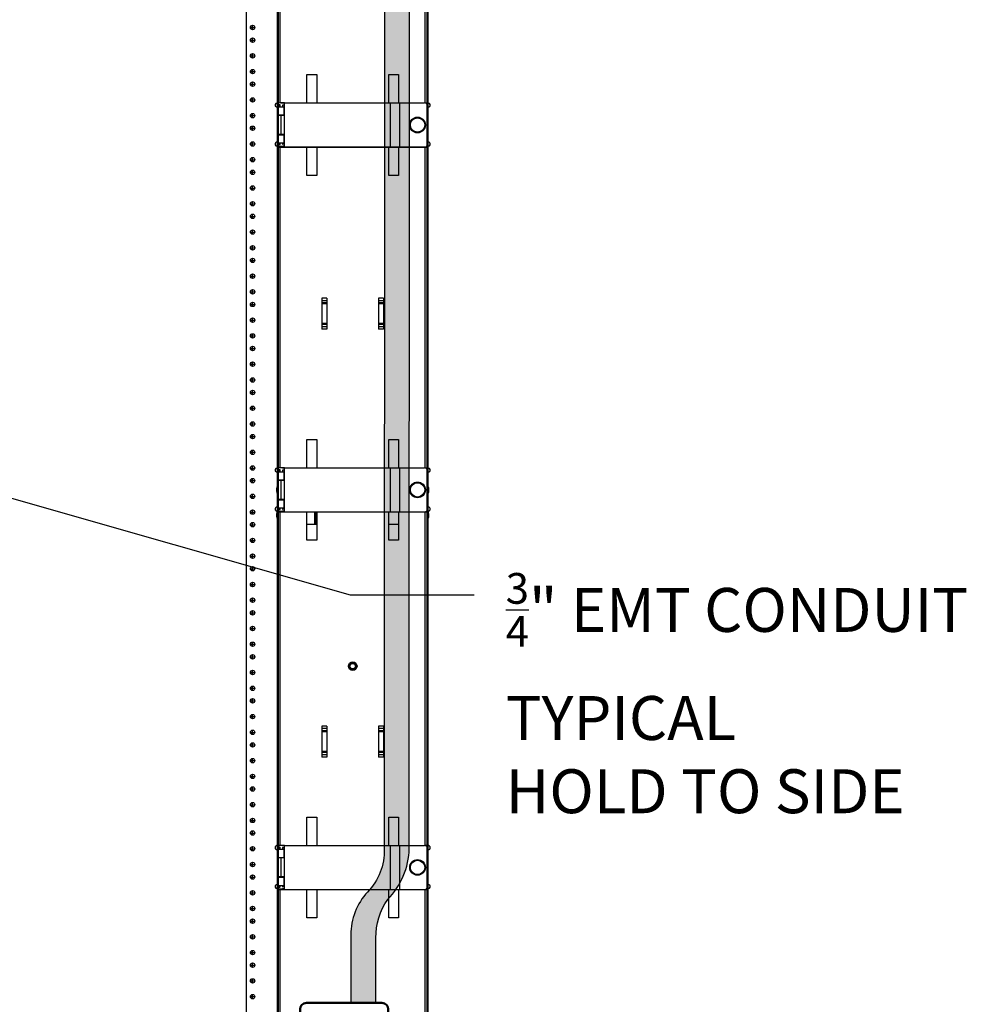
# Model space of a CAD drawing. Extents: x -180 to 6796, y -180 to 1132.
# Drawn here: x -13 to 24, y 1039 to 1078 of the extents above; entities that cross this region are included whole.
import ezdxf
from ezdxf import colors
from ezdxf.entities.mleader import LeaderData, LeaderLine
from ezdxf.math import Vec2, Vec3

# ---------------------------------------------------------------- set-up
doc = ezdxf.new("R2010")
doc.units = 0
doc.header["$LTSCALE"] = 0.25
doc.header["$MEASUREMENT"] = 0
for name, color, linetype in [('GENERAL NOTES', 7, 'CONTINUOUS'), ('POWER 208V 30A', 4, 'CONTINUOUS'), ('RACK', 1, 'CONTINUOUS'), ('VERT CABLE MGR', 3, 'CONTINUOUS')]:
    doc.layers.add(name, color=color, linetype=linetype)
doc.layers.add('Power Pathway', color=4, linetype='CONTINUOUS', transparency=0.6)
doc.styles.add('Alterations (M)', font='romans.shx', dxfattribs={"width": 0.9})

# ---------------------------------------------------------------- blocks, each defined once
blk = doc.blocks.new('RACK84')
at = {"layer": 'RACK', "color": 1}
for p, q in [((161.3613562844872, 1118.978045755703), (161.3613562844872, 1039.728045755703)), ((161.5184312844872, 1085.599045755703), (161.7042812844873, 1085.599045755703)), ((161.6113562844872, 1085.506120755703), (161.6113562844872, 1085.691970755703)), ((161.6113562844872, 1085.006120755703), (161.6113562844872, 1085.191970755703)), ((161.5184312844872, 1085.099045755703), (161.7042812844873, 1085.099045755703)), ((161.5184312844872, 1084.474045755703), (161.7042812844873, 1084.474045755703)), ((161.6113562844872, 1084.381120755703), (161.6113562844872, 1084.566970755703)), ((161.5184312844872, 1083.849045755703), (161.7042812844873, 1083.849045755703)), ((161.6113562844872, 1083.756120755703), (161.6113562844872, 1083.941970755703)), ((161.5184312844872, 1083.349045755703), (161.7042812844873, 1083.349045755703)), ((161.6113562844872, 1083.256120755703), (161.6113562844872, 1083.441970755703)), ((161.6113562844872, 1082.631120755703), (161.6113562844872, 1082.816970755703)), ((161.5184312844872, 1082.724045755703), (161.7042812844873, 1082.724045755703)), ((161.5184312844872, 1082.099045755703), (161.7042812844873, 1082.099045755703)), ((161.6113562844872, 1082.006120755703), (161.6113562844872, 1082.191970755703)), ((161.6113562844872, 1081.506120755703), (161.6113562844872, 1081.691970755703)), ((161.5184312844872, 1081.599045755703), (161.7042812844873, 1081.599045755703)), ((161.5184312844872, 1080.974045755703), (161.7042812844873, 1080.974045755703)), ((161.6113562844872, 1080.881120755703), (161.6113562844872, 1081.066970755703)), ((161.6113562844872, 1080.256120755703), (161.6113562844872, 1080.441970755703)), ((161.5184312844872, 1080.349045755703), (161.7042812844873, 1080.349045755703)), ((161.5184312844872, 1079.849045755703), (161.7042812844873, 1079.849045755703)), ((161.6113562844872, 1079.756120755703), (161.6113562844872, 1079.941970755703)), ((161.6113562844872, 1079.131120755703), (161.6113562844872, 1079.316970755703)), ((161.5184312844872, 1079.224045755703), (161.7042812844873, 1079.224045755703)), ((161.5184312844872, 1078.599045755703), (161.7042812844873, 1078.599045755703)), ((161.6113562844872, 1078.506120755703), (161.6113562844872, 1078.691970755703)), ((161.5184312844872, 1078.099045755703), (161.7042812844873, 1078.099045755703)), ((161.6113562844872, 1078.006120755703), (161.6113562844872, 1078.191970755703)), ((161.5184312844872, 1077.474045755703), (161.7042812844873, 1077.474045755703)), ((161.6113562844872, 1077.381120755703), (161.6113562844872, 1077.566970755703)), ((161.6113562844872, 1076.756120755703), (161.6113562844872, 1076.941970755703)), ((161.5184312844872, 1076.849045755703), (161.7042812844873, 1076.849045755703)), ((161.5184312844872, 1076.349045755703), (161.7042812844873, 1076.349045755703)), ((161.6113562844872, 1076.256120755703), (161.6113562844872, 1076.441970755703)), ((161.6113562844872, 1075.631120755703), (161.6113562844872, 1075.816970755703)), ((161.5184312844872, 1075.724045755703), (161.7042812844873, 1075.724045755703)), ((161.5184312844872, 1075.099045755703), (161.7042812844873, 1075.099045755703)), ((161.6113562844872, 1075.006120755703), (161.6113562844872, 1075.191970755703)), ((161.5184312844872, 1074.599045755703), (161.7042812844873, 1074.599045755703)), ((161.6113562844872, 1074.506120755703), (161.6113562844872, 1074.691970755703)), ((161.5184312844872, 1073.974045755703), (161.7042812844873, 1073.974045755703)), ((161.6113562844872, 1073.881120755703), (161.6113562844872, 1074.066970755703)), ((161.6113562844872, 1073.256120755703), (161.6113562844872, 1073.441970755703)), ((161.5184312844872, 1073.349045755703), (161.7042812844873, 1073.349045755703)), ((161.5184312844872, 1072.849045755703), (161.7042812844873, 1072.849045755703)), ((161.6113562844872, 1072.756120755703), (161.6113562844872, 1072.941970755703)), ((161.5184312844872, 1072.224045755703), (161.7042812844873, 1072.224045755703)), ((161.6113562844872, 1072.131120755703), (161.6113562844872, 1072.316970755703)), ((161.5184312844872, 1071.599045755703), (161.7042812844873, 1071.599045755703)), ((161.6113562844872, 1071.506120755703), (161.6113562844872, 1071.691970755703)), ((161.5184312844872, 1071.099045755703), (161.7042812844873, 1071.099045755703)), ((161.6113562844872, 1071.006120755703), (161.6113562844872, 1071.191970755703)), ((161.5184312844872, 1070.474045755703), (161.7042812844873, 1070.474045755703)), ((161.6113562844872, 1070.381120755703), (161.6113562844872, 1070.566970755703)), ((161.6113562844872, 1069.756120755703), (161.6113562844872, 1069.941970755703)), ((161.5184312844872, 1069.849045755703), (161.7042812844873, 1069.849045755703)), ((161.5184312844872, 1069.349045755703), (161.7042812844873, 1069.349045755703)), ((161.6113562844872, 1069.256120755703), (161.6113562844872, 1069.441970755703)), ((161.5184312844872, 1068.724045755703), (161.7042812844873, 1068.724045755703)), ((161.6113562844872, 1068.631120755703), (161.6113562844872, 1068.816970755703)), ((161.5184312844872, 1068.099045755703), (161.7042812844873, 1068.099045755703)), ((161.6113562844872, 1068.006120755703), (161.6113562844872, 1068.191970755703)), ((161.5184312844872, 1067.599045755703), (161.7042812844873, 1067.599045755703)), ((161.6113562844872, 1067.506120755703), (161.6113562844872, 1067.691970755703)), ((161.5184312844872, 1066.974045755703), (161.7042812844873, 1066.974045755703)), ((161.6113562844872, 1066.881120755703), (161.6113562844872, 1067.066970755703)), ((161.5184312844872, 1066.349045755703), (161.7042812844873, 1066.349045755703)), ((161.6113562844872, 1066.256120755703), (161.6113562844872, 1066.441970755703)), ((161.5184312844872, 1065.849045755703), (161.7042812844873, 1065.849045755703)), ((161.6113562844872, 1065.756120755703), (161.6113562844872, 1065.941970755703)), ((161.5184312844872, 1065.224045755703), (161.7042812844873, 1065.224045755703)), ((161.6113562844872, 1065.131120755703), (161.6113562844872, 1065.316970755703)), ((161.5184312844872, 1064.599045755703), (161.7042812844873, 1064.599045755703)), ((161.6113562844872, 1064.506120755703), (161.6113562844872, 1064.691970755703)), ((161.5184312844872, 1064.099045755703), (161.7042812844873, 1064.099045755703)), ((161.6113562844872, 1064.006120755703), (161.6113562844872, 1064.191970755703)), ((161.5184312844872, 1063.474045755703), (161.7042812844873, 1063.474045755703)), ((161.6113562844872, 1063.381120755703), (161.6113562844872, 1063.566970755703)), ((161.5184312844872, 1062.849045755703), (161.7042812844873, 1062.849045755703)), ((161.6113562844872, 1062.756120755703), (161.6113562844872, 1062.941970755703)), ((161.6113562844872, 1062.256120755703), (161.6113562844872, 1062.441970755703)), ((161.5184312844872, 1062.349045755703), (161.7042812844873, 1062.349045755703)), ((161.5184312844872, 1061.724045755703), (161.7042812844873, 1061.724045755703)), ((161.6113562844872, 1061.631120755703), (161.6113562844872, 1061.816970755703)), ((161.5184312844872, 1061.099045755703), (161.7042812844873, 1061.099045755703)), ((161.6113562844872, 1061.006120755703), (161.6113562844872, 1061.191970755703)), ((161.5184312844872, 1060.599045755703), (161.7042812844873, 1060.599045755703)), ((161.6113562844872, 1060.506120755703), (161.6113562844872, 1060.691970755703)), ((161.5184312844872, 1059.974045755703), (161.7042812844873, 1059.974045755703)), ((161.6113562844872, 1059.881120755703), (161.6113562844872, 1060.066970755703)), ((161.5184312844872, 1059.349045755703), (161.7042812844873, 1059.349045755703)), ((161.6113562844872, 1059.256120755703), (161.6113562844872, 1059.441970755703)), ((161.6113562844872, 1058.756120755703), (161.6113562844872, 1058.941970755703)), ((161.5184312844872, 1058.849045755703), (161.7042812844873, 1058.849045755703)), ((161.5184312844872, 1058.224045755703), (161.7042812844873, 1058.224045755703)), ((161.6113562844872, 1058.131120755703), (161.6113562844872, 1058.316970755703)), ((161.5184312844872, 1057.599045755703), (161.7042812844873, 1057.599045755703)), ((161.6113562844872, 1057.506120755703), (161.6113562844872, 1057.691970755703)), ((161.5184312844872, 1057.099045755703), (161.7042812844873, 1057.099045755703)), ((161.6113562844872, 1057.006120755703), (161.6113562844872, 1057.191970755703)), ((161.6113562844872, 1056.381120755703), (161.6113562844872, 1056.566970755703)), ((161.5184312844872, 1056.474045755703), (161.7042812844873, 1056.474045755703)), ((161.5184312844872, 1055.849045755703), (161.7042812844873, 1055.849045755703)), ((161.6113562844872, 1055.756120755703), (161.6113562844872, 1055.941970755703)), ((161.6113562844872, 1055.256120755703), (161.6113562844872, 1055.441970755703)), ((161.5184312844872, 1055.349045755703), (161.7042812844873, 1055.349045755703)), ((161.5184312844872, 1054.724045755703), (161.7042812844873, 1054.724045755703)), ((161.6113562844872, 1054.631120755703), (161.6113562844872, 1054.816970755703)), ((161.5184312844872, 1054.099045755703), (161.7042812844873, 1054.099045755703)), ((161.6113562844872, 1054.006120755703), (161.6113562844872, 1054.191970755703)), ((161.5184312844872, 1053.599045755703), (161.7042812844873, 1053.599045755703)), ((161.6113562844872, 1053.506120755703), (161.6113562844872, 1053.691970755703)), ((161.6113562844872, 1052.881120755703), (161.6113562844872, 1053.066970755703)), ((161.5184312844872, 1052.974045755703), (161.7042812844873, 1052.974045755703)), ((161.5184312844872, 1052.349045755703), (161.7042812844873, 1052.349045755703)), ((161.6113562844872, 1052.256120755703), (161.6113562844872, 1052.441970755703)), ((161.6113562844872, 1051.756120755703), (161.6113562844872, 1051.941970755703)), ((161.5184312844872, 1051.849045755703), (161.7042812844873, 1051.849045755703)), ((161.5184312844872, 1051.224045755703), (161.7042812844873, 1051.224045755703)), ((161.6113562844872, 1051.131120755703), (161.6113562844872, 1051.316970755703)), ((161.5184312844872, 1050.599045755703), (161.7042812844873, 1050.599045755703)), ((161.6113562844872, 1050.506120755703), (161.6113562844872, 1050.691970755703)), ((161.5184312844872, 1050.099045755703), (161.7042812844873, 1050.099045755703)), ((161.6113562844872, 1050.006120755703), (161.6113562844872, 1050.191970755703)), ((161.6113562844872, 1049.381120755703), (161.6113562844872, 1049.566970755703)), ((161.5184312844872, 1049.474045755703), (161.7042812844873, 1049.474045755703)), ((161.5184312844872, 1048.849045755703), (161.7042812844873, 1048.849045755703)), ((161.6113562844872, 1048.756120755703), (161.6113562844872, 1048.941970755703)), ((161.6113562844872, 1048.256120755703), (161.6113562844872, 1048.441970755703)), ((161.5184312844872, 1048.349045755703), (161.7042812844873, 1048.349045755703)), ((161.5184312844872, 1047.724045755703), (161.7042812844873, 1047.724045755703)), ((161.6113562844872, 1047.631120755703), (161.6113562844872, 1047.816970755703)), ((161.6113562844872, 1047.006120755703), (161.6113562844872, 1047.191970755703)), ((161.5184312844872, 1047.099045755703), (161.7042812844873, 1047.099045755703))]:
    blk.add_line(p, q, dxfattribs=at)
at = {"layer": 'RACK', "color": 1, "lineweight": 50}
blk.add_line((162.6113562844872, 1096.228045755703), (162.6113562844872, 1036.509045755703), dxfattribs=at)
at = {"layer": 'RACK', "color": 1}
for centre in [(161.6113562844872, 1085.599045755703), (161.6113562844872, 1085.099045755703), (161.6113562844872, 1084.474045755703), (161.6113562844872, 1083.849045755703), (161.6113562844872, 1083.349045755703), (161.6113562844872, 1082.724045755703), (161.6113562844872, 1082.099045755703), (161.6113562844872, 1081.599045755703), (161.6113562844872, 1080.974045755703), (161.6113562844872, 1080.349045755703), (161.6113562844872, 1079.849045755703), (161.6113562844872, 1079.224045755703), (161.6113562844872, 1078.599045755703), (161.6113562844872, 1078.099045755703), (161.6113562844872, 1077.474045755703), (161.6113562844872, 1076.849045755703), (161.6113562844872, 1076.349045755703), (161.6113562844872, 1075.724045755703), (161.6113562844872, 1075.099045755703), (161.6113562844872, 1074.599045755703), (161.6113562844872, 1073.974045755703), (161.6113562844872, 1073.349045755703), (161.6113562844872, 1072.849045755703), (161.6113562844872, 1072.224045755703), (161.6113562844872, 1071.599045755703), (161.6113562844872, 1071.099045755703), (161.6113562844872, 1070.474045755703), (161.6113562844872, 1069.849045755703), (161.6113562844872, 1069.349045755703), (161.6113562844872, 1068.724045755703), (161.6113562844872, 1068.099045755703), (161.6113562844872, 1067.599045755703), (161.6113562844872, 1066.974045755703), (161.6113562844872, 1066.349045755703), (161.6113562844872, 1065.849045755703), (161.6113562844872, 1065.224045755703), (161.6113562844872, 1064.599045755703), (161.6113562844872, 1064.099045755703), (161.6113562844872, 1063.474045755703), (161.6113562844872, 1062.849045755703), (161.6113562844872, 1062.349045755703), (161.6113562844872, 1061.724045755703), (161.6113562844872, 1061.099045755703), (161.6113562844872, 1060.599045755703), (161.6113562844872, 1059.974045755703), (161.6113562844872, 1059.349045755703), (161.6113562844872, 1058.849045755703), (161.6113562844872, 1058.224045755703), (161.6113562844872, 1057.599045755703), (161.6113562844872, 1057.099045755703), (161.6113562844872, 1056.474045755703), (161.6113562844872, 1055.849045755703), (161.6113562844872, 1055.349045755703), (161.6113562844872, 1054.724045755703), (161.6113562844872, 1054.099045755703), (161.6113562844872, 1053.599045755703), (161.6113562844872, 1052.974045755703), (161.6113562844872, 1052.349045755703), (161.6113562844872, 1051.849045755703), (161.6113562844872, 1051.224045755703), (161.6113562844872, 1050.599045755703), (161.6113562844872, 1050.099045755703), (161.6113562844872, 1049.474045755703), (161.6113562844872, 1048.849045755703), (161.6113562844872, 1048.349045755703), (161.6113562844872, 1047.724045755703), (161.6113562844872, 1047.099045755703)]:
    blk.add_circle(centre, 0.0885, dxfattribs=at)
blk = doc.blocks.new('84 VERT CABLE MANAGMENT')
at = {"layer": 'VERT CABLE MGR', "linetype": 'Continuous'}
for p, q in [((165.6435859341545, 1098.353010097251), (165.6435859341545, 1082.603019137421)), ((165.7335858824963, 1082.603019137421), (165.7335858824963, 1098.38356971891)), ((171.503582570637, 1082.607019135125), (171.503582570637, 1098.357010094955)), ((171.5935825189788, 1098.353010097251), (171.5935825189788, 1082.603019137421)), ((166.7985852712086, 1082.607019135125), (166.7985852712086, 1083.728018491694)), ((166.7985852712086, 1083.728018491694), (167.1885850473568, 1083.728018491694)), ((167.1885850473568, 1083.728018491694), (167.1885850473568, 1082.607019135125)), ((170.0485834057765, 1082.607019135125), (170.0485834057765, 1083.728018491694)), ((170.0485834057765, 1083.728018491694), (170.4385831819247, 1083.728018491694)), ((170.4385831819247, 1083.728018491694), (170.4385831819247, 1082.607019135125)), ((165.5612912133899, 1082.456967198852), (165.557017441443, 1082.461240970799)), ((165.6425859347285, 1082.518019186209), (165.6425859347285, 1082.490640574724)), ((165.6435859341545, 1082.603019137421), (165.6435859341545, 1082.600886547445)), ((165.6435859341545, 1082.523387857527), (165.6435859341545, 1082.107019422114)), ((165.6435859341545, 1082.453019223518), (165.8935796554632, 1082.453019223518)), ((165.7245858876621, 1082.533019177601), (165.6575859261188, 1082.533019177601)), ((165.7035858997157, 1082.533019177601), (165.7035858997157, 1082.453019223518)), ((165.7060858982808, 1082.458019220649), (165.7210858896711, 1082.473019212037)), ((165.7060858982808, 1082.453019223518), (165.7060858982808, 1082.458019220649)), ((165.7060858982808, 1082.458019220649), (165.7395858790525, 1082.458019220649)), ((165.7210858896711, 1082.473019212037), (165.7395858790525, 1082.473019212037)), ((165.913768932675, 1082.603019137421), (165.7335858824963, 1082.603019137421)), ((165.7335858824963, 1082.473019212037), (165.7335858824963, 1082.530011783327)), ((165.7395858790525, 1082.453019223518), (165.7395858790525, 1082.518019186209)), ((165.8295858273943, 1082.505084808034), (165.8295858273943, 1082.453019223518)), ((165.8295858273943, 1082.459519219787), (165.8310858265335, 1082.458019220649)), ((165.8295858273943, 1082.458019220649), (165.8310858265335, 1082.458019220649)), ((165.8310858265335, 1082.453019223518), (165.8310858265335, 1082.458019220649)), ((165.8935857906597, 1082.116019416948), (165.8935857906597, 1082.453019223518)), ((165.913768932675, 1080.857020139589), (165.913768932675, 1082.607019135125)), ((165.913768932675, 1082.607019135125), (171.4735825878563, 1082.607019135125)), ((170.1137665219627, 1082.607019135125), (170.1137665219627, 1080.857020139589)), ((170.4835831560956, 1082.607019135125), (170.4835831560956, 1080.857020139589)), ((171.503582570637, 1082.603019137421), (171.5935825189788, 1082.603019137421)), ((171.5935825189788, 1082.487019204003), (171.5935825189788, 1082.603019137421)), ((171.5935825189788, 1082.487019204003), (171.5935825189788, 1080.977020070712)), ((171.5945825184048, 1082.518019186209), (171.5945825184048, 1082.490640574724)), ((171.6758772397434, 1082.456967198852), (171.6801510116903, 1082.461240970799)), ((165.8935796554632, 1082.116019416948), (165.6435859341545, 1082.116019416948)), ((165.6435859341545, 1081.353019854896), (165.6435859341545, 1082.107019422114)), ((165.913768932675, 1082.107019422114), (165.6435967445483, 1082.107019422114)), ((165.7035858997157, 1082.116019416948), (165.7035858997157, 1082.107019422114)), ((165.7060858982808, 1082.107019422114), (165.7060858982808, 1082.116019416948)), ((165.7685858624071, 1082.107019422114), (165.7685858624071, 1081.353019854896)), ((165.8310858265335, 1082.107019422114), (165.8310858265335, 1082.116019416948)), ((165.6435859341545, 1080.962651404559), (165.6435859341545, 1081.353019854896)), ((165.6435859341545, 1081.341019861782), (165.8935796554632, 1081.341019861782)), ((165.913768932675, 1081.353019854896), (165.6435967445483, 1081.353019854896)), ((165.7035858997157, 1081.353019854896), (165.7035858997157, 1081.341019861782)), ((165.7060858982808, 1081.341019861782), (165.7060858982808, 1081.353019854896)), ((165.8310858265335, 1081.341019861782), (165.8310858265335, 1081.353019854896)), ((165.8935857906597, 1081.003020055789), (165.8935857906597, 1081.341019861782)), ((165.557017441443, 1081.024798292086), (165.5612912133899, 1081.029072064035)), ((165.6425859347285, 1080.995398688161), (165.6425859347285, 1080.968020075878)), ((165.8935796554632, 1081.003020055789), (165.6435859341545, 1081.003020055789)), ((165.6435859341545, 1080.853020141885), (165.6435859341545, 1080.88515271544)), ((165.6435859341545, 1080.853020141885), (165.6435859341545, 1068.103027460118)), ((165.7035858997157, 1080.853020141885), (165.6435859341545, 1080.853020141885)), ((165.6575859261188, 1080.953020084487), (165.7245858876621, 1080.953020084487)), ((165.7035858997157, 1080.953020084487), (165.7035858997157, 1081.003020055789)), ((165.7035858997157, 1080.853020141885), (165.7035858997157, 1080.883035383855)), ((165.7035858997157, 1080.853020141885), (171.1335827830092, 1080.853020141885)), ((165.7060858982808, 1080.988020064398), (165.7060858982808, 1081.003020055789)), ((165.7210858896711, 1080.973020073006), (165.7060858982808, 1080.988020064398)), ((165.7060858982808, 1080.988020064398), (165.7395858790525, 1080.988020064398)), ((165.7210858896711, 1080.973020073006), (165.7395858790525, 1080.973020073006)), ((165.7335858824963, 1080.95602747876), (165.7335858824963, 1080.973020073006)), ((165.7335858824963, 1068.103027460118), (165.7335858824963, 1080.883579763544)), ((165.7395858790525, 1080.968020075878), (165.7395858790525, 1081.003020055789)), ((165.8295858273943, 1081.003020055789), (165.8295858273943, 1080.980954454852)), ((165.8295858273943, 1080.986520065258), (165.8310858265335, 1080.988020064398)), ((165.8295858273943, 1080.988020064398), (165.8310858265335, 1080.988020064398)), ((165.8310858265335, 1080.988020064398), (165.8310858265335, 1081.003020055789)), ((165.913768932675, 1080.857020139589), (171.4735825878563, 1080.857020139589)), ((166.7985852712086, 1079.728020787612), (166.7985852712086, 1080.857020139589)), ((167.1885850473568, 1080.857020139589), (167.1885850473568, 1079.728020787612)), ((170.0485834057765, 1079.728020787612), (170.0485834057765, 1080.857020139589)), ((170.4385831819247, 1080.857020139589), (170.4385831819247, 1079.728020787612)), ((171.1335827830092, 1080.853020141885), (171.5935825189788, 1080.853020141885)), ((171.503582570637, 1080.857020139589), (171.503582570637, 1080.860898811763)), ((171.503582570637, 1068.107027457821), (171.503582570637, 1080.857020139589)), ((171.5935825189788, 1080.853020141885), (171.5935825189788, 1080.977020070712)), ((171.5935825189788, 1080.853020141885), (171.5935825189788, 1068.103027460118)), ((171.5945825184048, 1080.995398688161), (171.5945825184048, 1080.968020075878)), ((171.6801510116903, 1081.024798292086), (171.6758772397434, 1081.029072064035)), ((167.1885850473568, 1079.728020787612), (166.7985852712086, 1079.728020787612)), ((170.4385831819247, 1079.728020787612), (170.0485834057765, 1079.728020787612)), ((167.3935849296911, 1074.846013488983), (167.3935849296911, 1073.610034400808)), ((167.5935848148952, 1074.846013488983), (167.3935849296911, 1074.846013488983)), ((167.5935848148952, 1074.747018596205), (167.3935849296911, 1074.747018596205)), ((167.5935848148952, 1074.660597289809), (167.3935849296911, 1074.660597289809)), ((167.5935848148952, 1074.618170906959), (167.3935849296911, 1074.618170906959)), ((167.5935848148952, 1074.846013488983), (167.5935848148952, 1073.610034400808)), ((169.8435835234422, 1074.846013488983), (169.6435836382382, 1074.846013488983)), ((169.6435836382382, 1074.846013488983), (169.6435836382382, 1073.610034400808)), ((169.8435835234422, 1074.747018596205), (169.6435836382382, 1074.747018596205)), ((169.8435835234422, 1074.660597289809), (169.6435836382382, 1074.660597289809)), ((169.8435835234422, 1074.618170906959), (169.6435836382382, 1074.618170906959)), ((169.8435835234422, 1074.846013488983), (169.8435835234422, 1073.610034400808)), ((167.5935848148952, 1073.837876982832), (167.3935849296911, 1073.837876982832)), ((167.5935848148952, 1073.795450599982), (167.3935849296911, 1073.795450599982)), ((169.8435835234422, 1073.837876982832), (169.6435836382382, 1073.837876982832)), ((169.8435835234422, 1073.795450599982), (169.6435836382382, 1073.795450599982)), ((167.5935848148952, 1073.709029293588), (167.3935849296911, 1073.709029293588)), ((167.5935848148952, 1073.610034400808), (167.3935849296911, 1073.610034400808)), ((169.8435835234422, 1073.709029293588), (169.6435836382382, 1073.709029293588)), ((169.8435835234422, 1073.610034400808), (169.6435836382382, 1073.610034400808)), ((166.7985852712086, 1069.228026814391), (167.1885850473568, 1069.228026814391)), ((166.7985852712086, 1068.107027457821), (166.7985852712086, 1069.228026814391)), ((167.1885850473568, 1069.228026814391), (167.1885850473568, 1068.107027457821)), ((170.0485834057765, 1069.228026814391), (170.4385831819247, 1069.228026814391)), ((170.0485834057765, 1068.107027457821), (170.0485834057765, 1069.228026814391)), ((170.4385831819247, 1069.228026814391), (170.4385831819247, 1068.107027457821)), ((165.5612912133899, 1067.956975521549), (165.557017441443, 1067.961249293496)), ((165.6425859347285, 1068.018027508906), (165.6425859347285, 1067.990648897421)), ((165.6435859341545, 1068.103027460118), (165.6435859341545, 1068.100894870142)), ((165.6435859341545, 1068.023396180224), (165.6435859341545, 1067.607027744811)), ((165.6435859341545, 1067.953027546215), (165.8935796554632, 1067.953027546215)), ((165.7245858876621, 1068.033027500298), (165.6575859261188, 1068.033027500298)), ((165.7035858997157, 1068.033027500298), (165.7035858997157, 1067.953027546215)), ((165.7060858982808, 1067.958027543345), (165.7210858896711, 1067.973027534734)), ((165.7060858982808, 1067.958027543345), (165.7395858790525, 1067.958027543345)), ((165.7060858982808, 1067.953027546215), (165.7060858982808, 1067.958027543345)), ((165.7210858896711, 1067.973027534734), (165.7395858790525, 1067.973027534734)), ((165.913768932675, 1068.103027460118), (165.7335858824963, 1068.103027460118)), ((165.7335858824963, 1067.973027534734), (165.7335858824963, 1068.030020106024)), ((165.7395858790525, 1067.953027546215), (165.7395858790525, 1068.018027508906)), ((165.8295858273943, 1068.005093130731), (165.8295858273943, 1067.953027546215)), ((165.8295858273943, 1067.959527542484), (165.8310858265335, 1067.958027543345)), ((165.8295858273943, 1067.958027543345), (165.8310858265335, 1067.958027543345)), ((165.8310858265335, 1067.953027546215), (165.8310858265335, 1067.958027543345)), ((165.8935857906597, 1067.616027739645), (165.8935857906597, 1067.953027546215)), ((165.913768932675, 1068.107027457821), (171.4735825878563, 1068.107027457821)), ((165.913768932675, 1066.357028462286), (165.913768932675, 1068.107027457821)), ((170.1137665219627, 1068.107027457821), (170.1137665219627, 1066.357028462286)), ((170.4835831560956, 1068.107027457821), (170.4835831560956, 1066.357028462286)), ((171.503582570637, 1068.103027460118), (171.5935825189788, 1068.103027460118)), ((171.5935825189788, 1067.9870275267), (171.5935825189788, 1068.103027460118)), ((171.5935825189788, 1067.9870275267), (171.5935825189788, 1066.477028393409)), ((171.5945825184048, 1068.018027508906), (171.5945825184048, 1067.990648897421)), ((171.6758772397434, 1067.956975521549), (171.6801510116903, 1067.961249293496)), ((165.8935796554632, 1067.616027739645), (165.6435859341545, 1067.616027739645)), ((165.6435859341545, 1066.853028177593), (165.6435859341545, 1067.607027744811)), ((165.913768932675, 1067.607027744811), (165.6435967445483, 1067.607027744811)), ((165.7035858997157, 1067.616027739645), (165.7035858997157, 1067.607027744811)), ((165.7060858982808, 1067.607027744811), (165.7060858982808, 1067.616027739645)), ((165.7685858624071, 1067.607027744811), (165.7685858624071, 1066.853028177593)), ((165.8310858265335, 1067.607027744811), (165.8310858265335, 1067.616027739645)), ((165.5935859628534, 1067.277527933937), (165.5935859628534, 1067.178527990762)), ((165.6335859398941, 1067.392027868216), (165.6335859398941, 1067.064028056482)), ((171.603582513239, 1067.064028056482), (171.603582513239, 1067.392027868216)), ((171.64358249028, 1067.178527990762), (171.64358249028, 1067.277527933937)), ((165.6435859341545, 1066.462659727256), (165.6435859341545, 1066.853028177593)), ((165.6435859341545, 1066.841028184479), (165.8935796554632, 1066.841028184479)), ((165.913768932675, 1066.853028177593), (165.6435967445483, 1066.853028177593)), ((165.7035858997157, 1066.853028177593), (165.7035858997157, 1066.841028184479)), ((165.7060858982808, 1066.841028184479), (165.7060858982808, 1066.853028177593)), ((165.8310858265335, 1066.841028184479), (165.8310858265335, 1066.853028177593)), ((165.8935857906597, 1066.503028378485), (165.8935857906597, 1066.841028184479)), ((165.557017441443, 1066.524806614783), (165.5612912133899, 1066.529080386732)), ((165.6335859398941, 1066.385913808106), (165.6335859398941, 1066.064028630461)), ((165.6425859347285, 1066.495407010858), (165.6425859347285, 1066.468028398574)), ((165.8935796554632, 1066.503028378485), (165.6435859341545, 1066.503028378485)), ((165.6435859341545, 1066.353028464582), (165.6435859341545, 1066.385161038137)), ((165.7035858997157, 1066.353028464582), (165.6435859341545, 1066.353028464582)), ((165.6435859341545, 1066.353028464582), (165.6435859341545, 1053.103036069804)), ((165.6575859261188, 1066.453028407184), (165.7245858876621, 1066.453028407184)), ((165.7035858997157, 1066.453028407184), (165.7035858997157, 1066.503028378485)), ((165.7035858997157, 1066.353028464582), (165.7035858997157, 1066.383043706554)), ((165.7035858997157, 1066.353028464582), (171.1335827830092, 1066.353028464582)), ((165.7060858982808, 1066.488028387095), (165.7060858982808, 1066.503028378485)), ((165.7060858982808, 1066.488028387095), (165.7395858790525, 1066.488028387095)), ((165.7210858896711, 1066.473028395703), (165.7060858982808, 1066.488028387095)), ((165.7210858896711, 1066.473028395703), (165.7395858790525, 1066.473028395703)), ((165.7335858824963, 1066.456035801457), (165.7335858824963, 1066.473028395703)), ((165.7335858824963, 1053.103036069804), (165.7335858824963, 1066.383588086241)), ((165.7395858790525, 1066.468028398574), (165.7395858790525, 1066.503028378485)), ((165.8295858273943, 1066.503028378485), (165.8295858273943, 1066.480962777548)), ((165.8295858273943, 1066.488028387095), (165.8310858265335, 1066.488028387095)), ((165.8295858273943, 1066.486528387955), (165.8310858265335, 1066.488028387095)), ((165.8310858265335, 1066.488028387095), (165.8310858265335, 1066.503028378485)), ((165.913768932675, 1066.357028462286), (171.4735825878563, 1066.357028462286)), ((166.7985852712086, 1065.228029110309), (166.7985852712086, 1066.357028462286)), ((167.1036713160955, 1066.353028464582), (167.1036713160955, 1065.853028751571)), ((167.1460976981436, 1066.353028464582), (167.1460976981436, 1065.853028751571)), ((167.1885850473568, 1066.357028462286), (167.1885850473568, 1065.228029110309)), ((170.0485834057765, 1065.228029110309), (170.0485834057765, 1066.357028462286)), ((170.4385831819247, 1066.357028462286), (170.4385831819247, 1065.228029110309)), ((171.1335827830092, 1066.353028464582), (171.5935825189788, 1066.353028464582)), ((171.503582570637, 1066.357028462286), (171.503582570637, 1066.36090713446)), ((171.503582570637, 1053.107036067508), (171.503582570637, 1066.357028462286)), ((171.5935825189788, 1066.353028464582), (171.5935825189788, 1066.477028393409)), ((171.5935825189788, 1066.353028464582), (171.5935825189788, 1053.103036069804)), ((171.5945825184048, 1066.495407010858), (171.5945825184048, 1066.468028398574)), ((171.603582513239, 1066.064028630461), (171.603582513239, 1066.386111527991)), ((171.6801510116903, 1066.524806614783), (171.6758772397434, 1066.529080386732)), ((165.5935859628534, 1066.277528507917), (165.5935859628534, 1066.17852856474)), ((171.64358249028, 1066.17852856474), (171.64358249028, 1066.277528507917)), ((167.1885850473568, 1065.853028751571), (166.7985852712086, 1065.853028751571)), ((170.4385831819247, 1065.853028751571), (170.0485834057765, 1065.853028751571)), ((167.1885850473568, 1065.228029110309), (166.7985852712086, 1065.228029110309)), ((170.4385831819247, 1065.228029110309), (170.0485834057765, 1065.228029110309)), ((167.5935848148952, 1057.846023246628), (167.3935849296911, 1057.846023246628)), ((167.3935849296911, 1057.846023246628), (167.3935849296911, 1056.610044158453)), ((167.5935848148952, 1057.747028353848), (167.3935849296911, 1057.747028353848)), ((167.5935848148952, 1057.846023246628), (167.5935848148952, 1056.610044158453)), ((169.8435835234422, 1057.846023246628), (169.6435836382382, 1057.846023246628)), ((169.6435836382382, 1057.846023246628), (169.6435836382382, 1056.610044158453)), ((169.8435835234422, 1057.747028353848), (169.6435836382382, 1057.747028353848)), ((169.8435835234422, 1057.846023246628), (169.8435835234422, 1056.610044158453)), ((167.5935848148952, 1057.660607047454), (167.3935849296911, 1057.660607047454)), ((167.5935848148952, 1057.618180664604), (167.3935849296911, 1057.618180664604)), ((169.8435835234422, 1057.660607047454), (169.6435836382382, 1057.660607047454)), ((169.8435835234422, 1057.618180664604), (169.6435836382382, 1057.618180664604)), ((167.5935848148952, 1056.837886740477), (167.3935849296911, 1056.837886740477)), ((167.5935848148952, 1056.795460357627), (167.3935849296911, 1056.795460357627)), ((167.5935848148952, 1056.709039051231), (167.3935849296911, 1056.709039051231)), ((167.5935848148952, 1056.610044158453), (167.3935849296911, 1056.610044158453)), ((169.8435835234422, 1056.837886740477), (169.6435836382382, 1056.837886740477)), ((169.8435835234422, 1056.795460357627), (169.6435836382382, 1056.795460357627)), ((169.8435835234422, 1056.709039051231), (169.6435836382382, 1056.709039051231)), ((169.8435835234422, 1056.610044158453), (169.6435836382382, 1056.610044158453)), ((166.7985852712086, 1054.228035424077), (167.1885850473568, 1054.228035424077)), ((166.7985852712086, 1053.107036067508), (166.7985852712086, 1054.228035424077)), ((167.1885850473568, 1054.228035424077), (167.1885850473568, 1053.107036067508)), ((170.0485834057765, 1054.228035424077), (170.4385831819247, 1054.228035424077)), ((170.0485834057765, 1053.107036067508), (170.0485834057765, 1054.228035424077)), ((170.4385831819247, 1054.228035424077), (170.4385831819247, 1053.107036067508)), ((165.6435859341545, 1053.103036069804), (165.6435859341545, 1053.100903479828)), ((165.913768932675, 1053.103036069804), (165.7335858824963, 1053.103036069804)), ((165.913768932675, 1053.107036067508), (171.4735825878563, 1053.107036067508)), ((165.913768932675, 1051.357037071972), (165.913768932675, 1053.107036067508)), ((170.1137665219627, 1053.107036067508), (170.1137665219627, 1051.357037071972)), ((170.4835831560956, 1053.107036067508), (170.4835831560956, 1051.357037071972)), ((171.503582570637, 1053.103036069804), (171.5935825189788, 1053.103036069804)), ((171.5935825189788, 1052.987036136386), (171.5935825189788, 1053.103036069804)), ((165.5612912133899, 1052.956984131235), (165.557017441443, 1052.961257903182)), ((165.6425859347285, 1053.018036118592), (165.6425859347285, 1052.990657507107)), ((165.6435859341545, 1053.02340478991), (165.6435859341545, 1052.607036354497)), ((165.6435859341545, 1052.953036155903), (165.8935796554632, 1052.953036155903)), ((165.7245858876621, 1053.033036109984), (165.6575859261188, 1053.033036109984)), ((165.7035858997157, 1053.033036109984), (165.7035858997157, 1052.953036155903)), ((165.7060858982808, 1052.958036153032), (165.7210858896711, 1052.973036144422)), ((165.7060858982808, 1052.958036153032), (165.7395858790525, 1052.958036153032)), ((165.7060858982808, 1052.953036155903), (165.7060858982808, 1052.958036153032)), ((165.7210858896711, 1052.973036144422), (165.7395858790525, 1052.973036144422)), ((165.7335858824963, 1052.973036144422), (165.7335858824963, 1053.03002871571)), ((165.7395858790525, 1052.953036155903), (165.7395858790525, 1053.018036118592)), ((165.8295858273943, 1053.005101740417), (165.8295858273943, 1052.953036155903)), ((165.8310858265335, 1052.958036153032), (165.8295858273943, 1052.959536152171)), ((165.8295858273943, 1052.958036153032), (165.8310858265335, 1052.958036153032)), ((165.8310858265335, 1052.953036155903), (165.8310858265335, 1052.958036153032)), ((165.8935857906597, 1052.616036349331), (165.8935857906597, 1052.953036155903)), ((171.5935825189788, 1052.987036136386), (171.5935825189788, 1051.477037003095)), ((171.5945825184048, 1053.018036118592), (171.5945825184048, 1052.990657507107)), ((171.6758772397434, 1052.956984131235), (171.6801510116903, 1052.961257903182)), ((165.8935796554632, 1052.616036349331), (165.6435859341545, 1052.616036349331)), ((165.6435859341545, 1051.853036787279), (165.6435859341545, 1052.607036354497)), ((165.913768932675, 1052.607036354497), (165.6435967445483, 1052.607036354497)), ((165.7035858997157, 1052.616036349331), (165.7035858997157, 1052.607036354497)), ((165.7060858982808, 1052.607036354497), (165.7060858982808, 1052.616036349331)), ((165.7685858624071, 1052.607036354497), (165.7685858624071, 1051.853036787279)), ((165.8310858265335, 1052.607036354497), (165.8310858265335, 1052.616036349331)), ((165.557017441443, 1051.524815224471), (165.5612912133899, 1051.529088996418)), ((165.6425859347285, 1051.495415620546), (165.6425859347285, 1051.468037008261)), ((165.6435859341545, 1051.462668336942), (165.6435859341545, 1051.853036787279)), ((165.6435859341545, 1051.841036794165), (165.8935796554632, 1051.841036794165)), ((165.8935796554632, 1051.503036988172), (165.6435859341545, 1051.503036988172)), ((165.913768932675, 1051.853036787279), (165.6435967445483, 1051.853036787279)), ((165.7035858997157, 1051.853036787279), (165.7035858997157, 1051.841036794165)), ((165.7035858997157, 1051.45303701687), (165.7035858997157, 1051.503036988172)), ((165.7060858982808, 1051.841036794165), (165.7060858982808, 1051.853036787279)), ((165.7060858982808, 1051.488036996781), (165.7060858982808, 1051.503036988172)), ((165.7060858982808, 1051.488036996781), (165.7395858790525, 1051.488036996781)), ((165.7210858896711, 1051.473037005389), (165.7060858982808, 1051.488036996781)), ((165.7395858790525, 1051.468037008261), (165.7395858790525, 1051.503036988172)), ((165.8295858273943, 1051.503036988172), (165.8295858273943, 1051.480971387235)), ((165.8295858273943, 1051.488036996781), (165.8310858265335, 1051.488036996781)), ((165.8295858273943, 1051.486536997641), (165.8310858265335, 1051.488036996781)), ((165.8310858265335, 1051.841036794165), (165.8310858265335, 1051.853036787279)), ((165.8310858265335, 1051.488036996781), (165.8310858265335, 1051.503036988172)), ((165.8935857906597, 1051.503036988172), (165.8935857906597, 1051.841036794165)), ((171.5945825184048, 1051.495415620546), (171.5945825184048, 1051.468037008261)), ((171.6801510116903, 1051.524815224471), (171.6758772397434, 1051.529088996418)), ((165.6435859341545, 1051.353037074268), (165.6435859341545, 1051.385169647825)), ((165.7035858997157, 1051.353037074268), (165.6435859341545, 1051.353037074268)), ((165.6435859341545, 1051.353037074268), (165.6435859341545, 1036.228045755703)), ((165.6575859261188, 1051.45303701687), (165.7245858876621, 1051.45303701687)), ((165.7035858997157, 1051.353037074268), (165.7035858997157, 1051.38305231624)), ((165.7035858997157, 1051.353037074268), (171.1335827830092, 1051.353037074268)), ((165.7210858896711, 1051.473037005389), (165.7395858790525, 1051.473037005389)), ((165.7335858824963, 1051.456044411143), (165.7335858824963, 1051.473037005389)), ((165.7335858824963, 1036.228045755703), (165.7335858824963, 1051.383596695927)), ((165.913768932675, 1051.357037071972), (171.4735825878563, 1051.357037071972)), ((166.7985852712086, 1050.228037719995), (166.7985852712086, 1051.357037071972)), ((167.1885850473568, 1051.357037071972), (167.1885850473568, 1050.228037719995)), ((170.0485834057765, 1050.228037719995), (170.0485834057765, 1051.357037071972)), ((170.4385831819247, 1051.357037071972), (170.4385831819247, 1050.228037719995)), ((171.1335827830092, 1051.353037074268), (171.5935825189788, 1051.353037074268)), ((171.503582570637, 1051.357037071972), (171.503582570637, 1051.360915744146)), ((171.503582570637, 1036.228045755703), (171.503582570637, 1051.357037071972)), ((171.5935825189788, 1051.353037074268), (171.5935825189788, 1051.477037003095)), ((171.5935825189788, 1051.353037074268), (171.5935825189788, 1036.228045755703)), ((167.1885850473568, 1050.228037719995), (166.7985852712086, 1050.228037719995)), ((170.4385831819247, 1050.228037719995), (170.0485834057765, 1050.228037719995))]:
    blk.add_line(p, q, dxfattribs=at)
at = {"layer": 'VERT CABLE MGR', "lineweight": 50}
blk.add_lwpolyline([(165.6435859341545, 1036.228045755703), (171.5935825189788, 1036.228045755703), (171.5935825189788, 1120.228045755703), (165.6435859341546, 1120.228045755703)], close=True, dxfattribs=at)
at = {"layer": 'VERT CABLE MGR', "linetype": 'Continuous'}
for centre, radius in [((171.1935827485705, 1081.728019639653), 0.3114998212055111), ((171.1935827485705, 1081.728019639653), 0.2849084108684335), ((171.1935827485705, 1067.232027960054), 0.3114998212055111), ((171.1935827485705, 1067.232027960054), 0.2849084108684335), ((168.6185842265666, 1060.228031980203), 0.1714999015625848), ((168.6185842265666, 1060.228031980203), 0.147), ((168.6185842265666, 1060.228031980203), 0.1249999282526128), ((168.6185842265666, 1060.228031980203), 0.1071428571428571), ((171.1935827485705, 1052.23203656974), 0.3114998212055111), ((171.1935827485705, 1052.23203656974), 0.2849084108684335)]:
    blk.add_circle(centre, radius, dxfattribs=at)
for centre, radius, start, end in [((165.6135859513738, 1082.517809480729), 0.0799999540816722, 96.62580956480073, 224.9999999999928), ((165.5949645892621, 1082.490640574724), 0.04762134546632742, 224.9999999999928, 0), ((165.7035858997157, 1081.743019631043), 0.8599995063779761, 75.8530395601009, 96.62580956480073), ((165.6575859261188, 1082.518019186209), 0.01499999139031354, 90, 180), ((165.7245858876621, 1082.518019186209), 0.01499999139031354, 0, 90), ((165.8445858187846, 1082.505084808034), 0.01499999139031354, 79.51748339380106, 180), ((165.7035858997157, 1081.743019631043), 0.7899995465565129, 74.56975672189938, 79.51748339380106), ((171.4735825878563, 1082.487019204003), 0.1199999311225083, 0, 90), ((171.5335825534177, 1081.743019631043), 0.8599995063779761, 83.37419043519927, 85.99927701509915), ((171.5795825270145, 1082.518019186209), 0.01499999139031354, 0, 20.79045839399781), ((171.6422038638711, 1082.490640574724), 0.04762134546632742, 180, 315.0000000000072), ((171.6235825017594, 1082.517809480729), 0.0799999540816722, 315.0000000000072, 83.37419043519927), ((165.6135859513738, 1080.968229782156), 0.0799999540816722, 135.0000000000072, 263.3741904351992), ((165.5949645892621, 1080.995398688161), 0.04762134546632742, 0, 135.0000000000072), ((165.7035858997157, 1081.743019631043), 0.8599995063779761, 263.3741904351992, 284.1469604398991), ((165.6575859261188, 1080.968020075878), 0.01499999139031354, 180, 270), ((165.7245858876621, 1080.968020075878), 0.01499999139031354, 270, 0), ((165.8445858187846, 1080.980954454852), 0.01499999139031354, 180, 280.4825166061989), ((165.7035858997157, 1081.743019631043), 0.7899995465565129, 280.4825166061989, 285.4302432781005), ((171.1335827830092, 1081.103019998391), 0.2499998565052256, 260.2409920849002, 270), ((171.4735825878563, 1080.977020070712), 0.1199999311225083, 270, 0), ((171.5335825534177, 1081.743019631043), 0.8599995063779761, 274.0007333189006, 276.6258095647999), ((171.5795825270145, 1080.968020075878), 0.01499999139031354, 339.2095416060024, 0), ((171.6422038638711, 1080.995398688161), 0.04762134546632742, 44.99999999999279, 180), ((171.6235825017594, 1080.968229782156), 0.0799999540816722, 276.6258095647999, 44.99999999999279), ((165.6135859513738, 1068.017817803426), 0.0799999540816722, 96.62580956480073, 224.9999999999928), ((165.5949645892621, 1067.990648897421), 0.04762134546632742, 224.9999999999928, 0), ((165.7035858997157, 1067.24302795374), 0.8599995063779761, 75.8530395601009, 96.62580956480073), ((165.6575859261188, 1068.018027508906), 0.01499999139031354, 90, 180), ((165.7245858876621, 1068.018027508906), 0.01499999139031354, 0, 90), ((165.8445858187846, 1068.005093130731), 0.01499999139031354, 79.51748339380106, 180), ((165.7035858997157, 1067.24302795374), 0.7899995465565129, 74.56975672189938, 79.51748339380106), ((171.4735825878563, 1067.9870275267), 0.1199999311225083, 0, 90), ((171.5335825534177, 1067.24302795374), 0.8599995063779761, 83.37419043519927, 85.99927701509915), ((171.5795825270145, 1068.018027508906), 0.01499999139031354, 0, 20.79045839399781), ((171.6422038638711, 1067.990648897421), 0.04762134546632742, 180, 315.0000000000072), ((171.6235825017594, 1068.017817803426), 0.0799999540816722, 315.0000000000072, 83.37419043519927), ((165.919157651182, 1067.22802796235), 0.3293131813810088, 150.131841395999, 171.3549483908947), ((165.919157651182, 1067.22802796235), 0.3293131813810088, 188.6450516091053, 209.8681586040012), ((171.3180108019513, 1067.22802796235), 0.3293131813810088, 8.645051609105252, 29.86815860400099), ((171.3180108019513, 1067.22802796235), 0.3293131813810088, 330.1318413959988, 351.3549483908947), ((165.6135859513738, 1066.468238104853), 0.0799999540816722, 135.0000000000072, 263.3741904351992), ((165.5949645892621, 1066.495407010858), 0.04762134546632742, 0, 135.0000000000072), ((165.919157651182, 1066.228028536329), 0.3293131813810088, 151.2886000052949, 171.3549483908947), ((165.7035858997157, 1067.24302795374), 0.8599995063779761, 263.3741904351992, 284.1469604398991), ((165.6575859261188, 1066.468028398574), 0.01499999139031354, 180, 270), ((165.7245858876621, 1066.468028398574), 0.01499999139031354, 270, 0), ((165.8445858187846, 1066.480962777548), 0.01499999139031354, 180, 280.4825166061989), ((165.7035858997157, 1067.24302795374), 0.7899995465565129, 280.4825166061989, 285.4302432781005), ((171.1335827830092, 1066.603028321088), 0.2499998565052256, 260.2409920849002, 270), ((171.4735825878563, 1066.477028393409), 0.1199999311225083, 270, 0), ((171.5335825534177, 1067.24302795374), 0.8599995063779761, 274.0007333189006, 276.6258095647999), ((171.5795825270145, 1066.468028398574), 0.01499999139031354, 339.2095416060024, 0), ((171.6422038638711, 1066.495407010858), 0.04762134546632742, 44.99999999999279, 180), ((171.3180108019513, 1066.228028536329), 0.3293131813810088, 8.645051609105252, 28.75146683730303), ((171.6235825017594, 1066.468238104853), 0.0799999540816722, 276.6258095647999, 44.99999999999279), ((165.919157651182, 1066.228028536329), 0.3293131813810088, 188.6450516091053, 209.8681586040012), ((171.3180108019513, 1066.228028536329), 0.3293131813810088, 330.1318413959988, 351.3549483908947), ((165.6135859513738, 1053.017826413112), 0.0799999540816722, 96.62580956480073, 224.9999999999928), ((165.7035858997157, 1052.243036563426), 0.8599995063779761, 75.8530395601009, 96.62580956480073), ((171.4735825878563, 1052.987036136386), 0.1199999311225083, 0, 90), ((171.5335825534177, 1052.243036563426), 0.8599995063779761, 83.37419043519927, 85.99927701509915), ((171.6235825017594, 1053.017826413112), 0.0799999540816722, 315.0000000000072, 83.37419043519927), ((165.5949645892621, 1052.990657507107), 0.04762134546632742, 224.9999999999928, 0), ((165.6575859261188, 1053.018036118592), 0.01499999139031354, 90, 180), ((165.7245858876621, 1053.018036118592), 0.01499999139031354, 0, 90), ((165.8445858187846, 1053.005101740417), 0.01499999139031354, 79.51748339380106, 180), ((165.7035858997157, 1052.243036563426), 0.7899995465565129, 74.56975672189938, 79.51748339380106), ((171.5795825270145, 1053.018036118592), 0.01499999139031354, 0, 20.79045839399781), ((171.6422038638711, 1052.990657507107), 0.04762134546632742, 180, 315.0000000000072), ((165.6135859513738, 1051.468246714539), 0.0799999540816722, 135.0000000000072, 263.3741904351992), ((165.5949645892621, 1051.495415620546), 0.04762134546632742, 0, 135.0000000000072), ((165.8445858187846, 1051.480971387235), 0.01499999139031354, 180, 280.4825166061989), ((165.7035858997157, 1052.243036563426), 0.7899995465565129, 280.4825166061989, 285.4302432781005), ((171.6422038638711, 1051.495415620546), 0.04762134546632742, 44.99999999999279, 180), ((171.6235825017594, 1051.468246714539), 0.0799999540816722, 276.6258095647999, 44.99999999999279), ((165.7035858997157, 1052.243036563426), 0.8599995063779761, 263.3741904351992, 284.1469604398991), ((165.6575859261188, 1051.468037008261), 0.01499999139031354, 180, 270), ((165.7245858876621, 1051.468037008261), 0.01499999139031354, 270, 0), ((171.1335827830092, 1051.603036930774), 0.2499998565052256, 260.2409920849002, 270), ((171.4735825878563, 1051.477037003095), 0.1199999311225083, 270, 0), ((171.5335825534177, 1052.243036563426), 0.8599995063779761, 274.0007333189006, 276.6258095647999), ((171.5795825270145, 1051.468037008261), 0.01499999139031354, 339.2095416060024, 0)]:
    blk.add_arc(centre, radius, start, end, dxfattribs=at)
blk = doc.blocks.new('208V RECEPTACLE')
at = {"layer": 'POWER 208V 30A', "linetype": 'Continuous'}
for p, q in [((178.0660147602688, 1095.309805719504), (178.1297094759107, 1095.138928424704)), ((178.6038332955871, 1095.051080446322), (178.7245200651232, 1095.187794638469)), ((177.8255605327824, 1094.730087160799), (177.6429768810887, 1094.66775632123)), ((177.9051522780251, 1094.757258379224), (177.8255605327824, 1094.730087160799)), ((177.8497111226852, 1094.548029372363), (177.9633371739042, 1094.586819302848)), ((177.9633371739042, 1094.586819302848), (177.9051522780251, 1094.757258379224)), ((178.9250211563422, 1094.54028030561), (178.7481940811319, 1094.584870126797)), ((177.9729711272592, 1094.132565469321), (178.0627180602042, 1094.291315444596)), ((178.4603229189743, 1094.261276316959), (178.525200097874, 1094.090844458663))]:
    blk.add_line(p, q, dxfattribs=at)
at = {"layer": 'POWER 208V 30A', "lineweight": 50}
blk.add_lwpolyline([(176.7934963734842, 1092.949527445128), (179.7934963734842, 1092.949527445128, 0.414213562373095), (180.0434963734842, 1093.199527445128), (180.0434963734842, 1096.199527445128, 0.414213562373095), (179.7934963734842, 1096.449527445128), (176.7934963734842, 1096.449527445128, 0.414213562373095), (176.5434963734842, 1096.199527445128), (176.5434963734842, 1093.199527445128, 0.414213562373095)], format="xyb", close=True, dxfattribs=at)
at = {"layer": 'POWER 208V 30A', "linetype": 'Continuous'}
for radius in [0.8749999999999587, 0.8296924986407376]:
    blk.add_circle((178.2934958879064, 1094.699529667078), radius, dxfattribs=at)
for centre, radius, start, end in [((178.2934958879064, 1094.699529667078), 0.6512909538295271, 48.563000000111, 110.442999988384), ((178.2934963734837, 1094.699527445129), 0.4689297896507315, 48.56322412715332, 110.4429602418032), ((178.2934958879064, 1094.699529667078), 0.6512909538295271, 182.7961898520802, 240.5190000141292), ((178.2934958879064, 1094.699529667078), 0.4689291603020275, 198.8490000000021, 240.5190000160788), ((178.2934963734843, 1094.699527445128), 0.468929789651018, 290.840041128082, 345.8472487219967), ((178.2934958879064, 1094.699529667078), 0.6512909538295271, 290.8400000074858, 345.8469999875524)]:
    blk.add_arc(centre, radius, start, end, dxfattribs=at)

msp = doc.modelspace()

# ---------------------------------------------------------------- hatches: boundary and pattern name
at = {"layer": 'Power Pathway', "transparency": 33554457}
h = msp.add_hatch(color=256, dxfattribs=at)
h.dxf.hatch_style = 1
edge = h.paths.add_edge_path()
edge.add_line((2.126749511457433, 1113.308066629447), (1.126749511457433, 1113.308066629447))
edge.add_line((1.126749511457433, 1113.308066629447), (1.107869120625196, 1045.254805758162))
edge.add_arc((-1.306933788983058, 1045.325809248476), 2.415846557190517, 313.66013433304244, 358.31579276559216, ccw=False)
edge.add_arc((2.371319141642169, 1041.932008614373), 2.598314692511907, 140.6903328823659, 181.8814161393719)
edge.add_line((-0.2255948442049203, 1041.846703330629), (-0.2255948442049203, 1039.280343207872))
edge.add_line((-0.2255948442049203, 1039.280343207872), (0.7744051557950797, 1039.280343207872))
edge.add_line((0.7744051557950797, 1039.280343207872), (0.7744051557950797, 1041.842451426018))
edge.add_arc((3.311856824796268, 1041.893272484453), 2.537960549830785, 144.4559600478151, 181.1473885161533, ccw=False)
edge.add_arc((-0.9492648917993374, 1045.482579730362), 3.048169838423336, 316.0918659671777, 358.320792072778)
edge.add_line((2.097595940235237, 1045.393257649735), (2.126749511457433, 1113.308066629447))

# ---------------------------------------------------------------- linework, layer by layer
at = {"layer": 'Power Pathway'}
msp.add_lwpolyline([(0.7744051557950797, 1041.842451426018, -0.1614785354926269), (1.246797192200006, 1043.368661404812, 0.186372427197998), (2.097595940235237, 1045.393257649735), (2.126749511457433, 1113.308066629447), (1.126749511457433, 1113.308066629447), (1.107869120625196, 1045.254805758162, -0.1973509122735298), (0.360916455016536, 1043.578070666339, 0.1816906087852393), (-0.2255948442049203, 1041.846703330629), (-0.2255948442049203, 1039.280343207872), (0.7744051557950797, 1039.280343207872), (0.7744051557950797, 1041.846703330629)], format="xyb", dxfattribs=at)

# ---------------------------------------------------------------- block references
at = {"layer": 'POWER 208V 30A'}
msp.add_blockref('208V RECEPTACLE', (-178.7803244687699, -57.1866921916826), dxfattribs=at)
at = {"layer": 'RACK'}
msp.add_blockref('RACK84', (-165.7348572002516, -7.588910708912863), dxfattribs=at)
at = {"layer": 'VERT CABLE MGR'}
msp.add_blockref('84 VERT CABLE MANAGMENT', (-168.7670868499189, -7.588910708912863), dxfattribs=at)

# ---------------------------------------------------------------- leaders
at = {"layer": 'GENERAL NOTES'}
ml = msp.add_multileader_mtext('Standard', dxfattribs=at)
ml.set_content('\\A1;{\\H0.7x;\\S3/4;}" EMT CONDUIT TYPICAL\\PHOLD TO SIDE', color=256, style='Alterations (M)')
ml.set_leader_properties()
ml.build(insert=Vec2(0, 0))
ml.multileader.update_dxf_attribs({"dogleg_length": 0.36, "arrow_head_size": 2.617958466071165})
ctx = ml.context
ctx.base_point, ctx.char_height, ctx.arrow_head_size, ctx.landing_gap_size, ctx.plane_origin = Vec3(4.672959262365376, 1055.467125702558), 1.745305644047444, 2.617958466071165, 1.256620063714159, Vec3(-7.079594497356311, 1071.293911887061)
notes = []
notes.append((ctx, [(0, (1, 1, 0), (-0.2539335188027962, 1055.467125702558), (1, 0), 4.926892781168172, [(0, [(-24.62075557421213, 1062.444934675214)], 0, [])])]))
ctx.mtext.insert, ctx.mtext.flow_direction = Vec3(5.929579326079535, 1056.339778524582), 5
for ctx, leaders in notes:
    for number, flags, end, landing, length, lines in leaders:
        leader = LeaderData()
        leader.index, (leader.has_last_leader_line, leader.has_dogleg_vector, leader.attachment_direction) = number, flags
        leader.last_leader_point, leader.dogleg_vector, leader.dogleg_length = Vec3(end), Vec3(landing), length
        for number, points, colour, breaks in lines:
            line = LeaderLine()
            line.index, line.vertices, line.color, line.breaks = number, Vec3.list(points), colors.encode_raw_color(colour), breaks
            leader.lines.append(line)
        ctx.leaders.append(leader)

doc.saveas('drawing.dxf')
